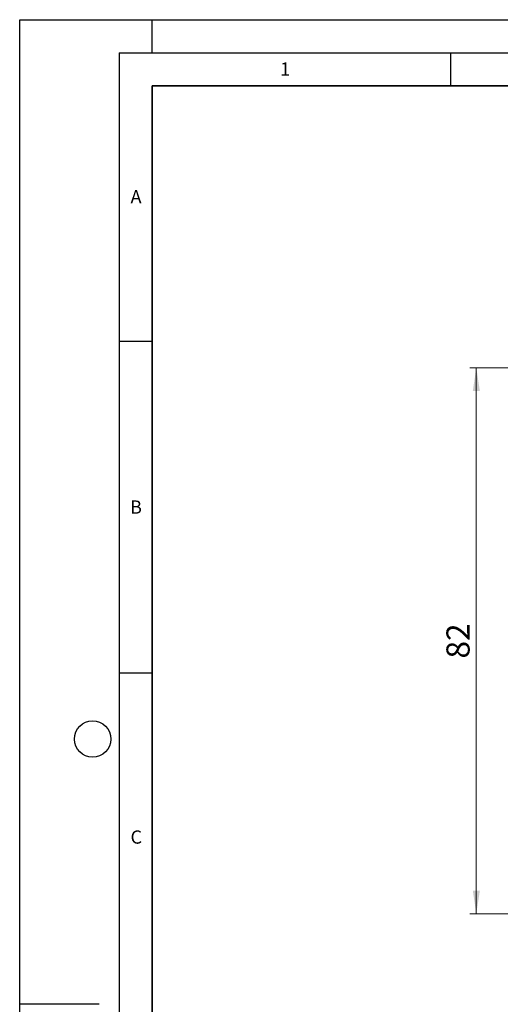
# Model space of a CAD drawing. Units: millimetres. Extents: x 0 to 420, y 0 to 297.
# Drawn here: x 0 to 73, y 148 to 297 of the extents above; entities that cross this region are included whole.
import ezdxf

# ---------------------------------------------------------------- set-up
doc = ezdxf.new("R2010")
doc.units = ezdxf.units.MM
doc.layers.add('LINIEN-DICK', color=7, linetype='Continuous', lineweight=35)
doc.layers.add('LINIEN-DÜNN', color=7, linetype='Continuous')
doc.layers.add('VORLAGE_TEXT', color=7, linetype='Continuous')
doc.styles.add('SLDTEXTSTYLE0', font='TXT', dxfattribs={"width": 0.605})
doc.dimstyles.new('SLDDIMSTYLE1', dxfattribs={"dimtxt": 3.5, "dimasz": 3.5, "dimexe": 0, "dimexo": 0.0625, "dimgap": 0.875, "dimtad": 1, "dimdec": 0, "dimrnd": 1e-09, "dimzin": 12, "dimdsep": 46, "dimtxsty": 'SLDTEXTSTYLE0', "dimsah": 1, "dimcen": 0.09, "dimadec": 0, "dimazin": 3, "dimtfac": 1, "dimtdec": 3, "dimtofl": 0, "dimtmove": 0, "dimatfit": 3, "dimfxl": 0, "dimfrac": 2, "dimtolj": 1, "dimtzin": 12, "dimarcsym": 0})

# ---------------------------------------------------------------- blocks, each defined once
blk = doc.blocks.new('_D_1')
at = {"color": 7, "linetype": 'Continuous', "lineweight": 0}
for p, q in [((83.32, 244.5), (67.91, 244.5)), ((68.91, 244.5), (68.91, 162.16)), ((97.75, 162.16), (67.91, 162.16))]:
    blk.add_line(p, q, dxfattribs=at)
at = {"color": 7, "linetype": 'Continuous', "lineweight": 18}
for points in [[(68.91, 244.5), (68.38, 241), (69.45, 241)], [(68.91, 162.16), (69.45, 165.66), (68.38, 165.66)]]:
    blk.add_solid(points, dxfattribs=at)
at = {"color": 7, "linetype": 'Continuous', "lineweight": 18, "insert": (64.4, 200.65), "char_height": 3.5, "attachment_point": 1, "rotation": 90, "style": 'SLDTEXTSTYLE0'}
blk.add_mtext('82', dxfattribs=at)

msp = doc.modelspace()

# ---------------------------------------------------------------- linework, layer by layer
at = {"layer": 'LINIEN-DICK'}
for p, q in [((20, 287), (20, 10)), ((410, 287), (20, 287))]:
    msp.add_line(p, q, dxfattribs=at)
at = {"layer": 'LINIEN-DÜNN'}
for p, q in [((0, 0), (0, 297)), ((0, 297), (420, 297)), ((20, 292), (20, 297)), ((15, 292), (415, 292)), ((15, 292), (15, 5)), ((65, 292), (65, 287)), ((15, 248.5), (20, 248.5)), ((15, 198.5), (20, 198.5)), ((12, 148.5), (0, 148.5))]:
    msp.add_line(p, q, dxfattribs=at)
msp.add_circle((11, 188.5), 2.75, dxfattribs=at)

# ---------------------------------------------------------------- texts
at = {"layer": 'VORLAGE_TEXT', "char_height": 2, "attachment_point": 2, "style": 'SLDTEXTSTYLE0'}
for s, insert in [('1', (40.051, 290.553)), ('A', (17.561, 271.297)), ('B', (17.552, 224.493)), ('C', (17.596, 174.726))]:
    msp.add_mtext(s, dxfattribs=dict(at, insert=insert))

# ---------------------------------------------------------------- dimensions: what is measured, and where the dimension line sits
at = {"color": 7, "linetype": 'Continuous', "lineweight": 18}
dim = msp.add_linear_dim(base=(68.915, 162.155), p1=(83.418, 244.495), p2=(97.853, 162.155), angle=90, dimstyle='SLDDIMSTYLE1', dxfattribs=at)
dim.commit()
dim.dimension.update_dxf_attribs({"geometry": '_D_1', "text_midpoint": (68.915, 203.325), "dimtype": 160})

doc.saveas('drawing.dxf')
